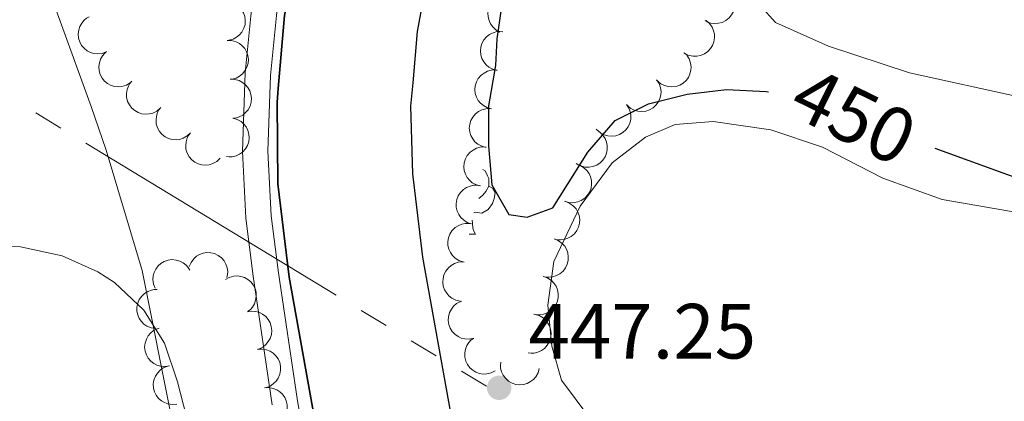
# Model space of a CAD drawing. Units: metres. Extents: x 631171 to 635682, y 697092 to 700147.
# Drawn here: x 635302 to 635428, y 698438 to 698487 of the extents above; entities that cross this region are included whole.
import ezdxf
from ezdxf.enums import TextEntityAlignment as Align

# ---------------------------------------------------------------- set-up
doc = ezdxf.new("R2010")
doc.units = ezdxf.units.M
doc.header["$MEASUREMENT"] = 0
doc.linetypes.add('DGN Style 3', pattern=[79.023294, 56.44521, -22.578084])
for name, color, linetype, lineweight in [('Carátula', 7, 'Continuous', 0), ('Elementos auxiliares', 7, 'Continuous', 0), ('Entidades rústicas y varios', 7, 'Continuous', 0), ('Hidrografía', 7, 'Continuous', 0), ('Líneas de conducción', 7, 'Continuous', 0), ('Relieve y altimetría', 7, 'Continuous', 0), ('Textos de rotulación', 7, 'Continuous', 0), ('Viales y ferrocarril', 7, 'Continuous', 0)]:
    doc.layers.add(name, color=color, linetype=linetype, lineweight=lineweight)
doc.styles.add('Style-Arial', font='txt')
doc.styles.add('Style-Helvetica-Narrow-Oblique', font='txt')

# ---------------------------------------------------------------- blocks, each defined once
blk = doc.blocks.new('5PATER_128')
at = {"layer": 'Relieve y altimetría', "linetype": 'Continuous', "lineweight": 0}
h = blk.add_hatch(color=250, dxfattribs=at)
edge = h.paths.add_edge_path()
edge.add_ellipse((0, 0), major_axis=(-1.1, -1.11), ratio=0.999422, start_angle=0, end_angle=360)

msp = doc.modelspace()

# ---------------------------------------------------------------- linework, layer by layer
at = {"layer": 'Carátula', "color": 7, "linetype": 'Continuous', "lineweight": 0}
msp.add_3dface([(631228.27, 697092.44), (635682.45, 697177.69), (635625.61, 700147.16), (631171.43, 700061.9)], dxfattribs=at)
at = {"layer": 'Elementos auxiliares', "color": 250, "linetype": 'Continuous', "lineweight": 0}
msp.add_3dface([(632091.16, 697502.92), (632047.42, 699816.19), (635474.66, 699881.82), (635519.53, 697568.54)], dxfattribs=at)
at = {"layer": 'Entidades rústicas y varios', "color": 92, "linetype": 'Continuous', "lineweight": 0, "flags": 128}
for points, elevation in [([(635392.06, 698491.11), (635392.51, 698490.77), (635392.87, 698490.32), (635393.09, 698489.89), (635393.21, 698489.46), (635393.26, 698488.97), (635393.21, 698488.48), (635393.07, 698488.01), (635392.82, 698487.57), (635392.5, 698487.18), (635392.1, 698486.86), (635391.61, 698486.62), (635391.15, 698486.51), (635390.65, 698486.48), (635390.16, 698486.53), (635389.8, 698486.66), (635389.46, 698486.84)], 455.19), ([(635327.86, 698489.29), (635328.43, 698489.28), (635328.99, 698489.12), (635329.42, 698488.9), (635329.77, 698488.62), (635330.1, 698488.25), (635330.34, 698487.83), (635330.5, 698487.36), (635330.56, 698486.86), (635330.53, 698486.36), (635330.39, 698485.87), (635330.13, 698485.38), (635329.82, 698485.03), (635329.44, 698484.71), (635329.01, 698484.47), (635328.64, 698484.36), (635328.26, 698484.31)], 452.04), ([(635363.15, 698485.36), (635362.66, 698485.64), (635362.24, 698486.04), (635361.96, 698486.43), (635361.79, 698486.84), (635361.67, 698487.32), (635361.64, 698487.81), (635361.72, 698488.3), (635361.9, 698488.77), (635362.17, 698489.2), (635362.52, 698489.57), (635362.98, 698489.87), (635363.42, 698490.05), (635363.9, 698490.15), (635364.39, 698490.16), (635364.77, 698490.09), (635365.13, 698489.95)], 454.19), ([(635312.76, 698482.83), (635312.23, 698482.64), (635311.65, 698482.59), (635311.17, 698482.64), (635310.75, 698482.77), (635310.31, 698482.99), (635309.92, 698483.3), (635309.6, 698483.67), (635309.37, 698484.12), (635309.22, 698484.6), (635309.17, 698485.11), (635309.24, 698485.65), (635309.39, 698486.1), (635309.63, 698486.53), (635309.94, 698486.91), (635310.24, 698487.15), (635310.58, 698487.33)], 451.47), ([(635389.58, 698486.84), (635390.01, 698486.47), (635390.34, 698485.99), (635390.53, 698485.55), (635390.63, 698485.11), (635390.65, 698484.62), (635390.57, 698484.13), (635390.4, 698483.67), (635390.13, 698483.25), (635389.78, 698482.88), (635389.37, 698482.59), (635388.86, 698482.38), (635388.39, 698482.3), (635387.9, 698482.29), (635387.41, 698482.38), (635387.06, 698482.52), (635386.73, 698482.73)], 454.42), ([(635362.82, 698480.47), (635362.28, 698480.6), (635361.76, 698480.88), (635361.39, 698481.19), (635361.11, 698481.54), (635360.87, 698481.97), (635360.72, 698482.44), (635360.67, 698482.93), (635360.72, 698483.43), (635360.87, 698483.91), (635361.11, 698484.36), (635361.47, 698484.78), (635361.85, 698485.06), (635362.29, 698485.28), (635362.76, 698485.43), (635363.14, 698485.45), (635363.53, 698485.42)], 454.47), ([(635328.26, 698484.31), (635328.82, 698484.29), (635329.39, 698484.13), (635329.81, 698483.91), (635330.16, 698483.63), (635330.49, 698483.27), (635330.74, 698482.84), (635330.9, 698482.38), (635330.96, 698481.88), (635330.92, 698481.37), (635330.78, 698480.89), (635330.52, 698480.4), (635330.21, 698480.04), (635329.83, 698479.72), (635329.41, 698479.48), (635329.04, 698479.37), (635328.65, 698479.32)], 451.96), ([(635315.82, 698478.87), (635315.34, 698478.58), (635314.78, 698478.41), (635314.3, 698478.37), (635313.85, 698478.42), (635313.38, 698478.55), (635312.94, 698478.78), (635312.56, 698479.08), (635312.24, 698479.47), (635312, 698479.92), (635311.85, 698480.41), (635311.82, 698480.96), (635311.88, 698481.42), (635312.03, 698481.9), (635312.27, 698482.33), (635312.52, 698482.62), (635312.81, 698482.87)], 451.37), ([(635387.08, 698482.43), (635387.39, 698481.96), (635387.59, 698481.41), (635387.65, 698480.93), (635387.62, 698480.49), (635387.5, 698480.01), (635387.3, 698479.56), (635387.01, 698479.17), (635386.63, 698478.83), (635386.2, 698478.57), (635385.72, 698478.41), (635385.17, 698478.35), (635384.7, 698478.39), (635384.22, 698478.52), (635383.78, 698478.74), (635383.48, 698478.98), (635383.22, 698479.26)], 453.95), ([(635362.11, 698475.53), (635361.57, 698475.67), (635361.05, 698475.95), (635360.68, 698476.26), (635360.4, 698476.61), (635360.16, 698477.04), (635360.01, 698477.51), (635359.96, 698478), (635360.01, 698478.5), (635360.16, 698478.98), (635360.4, 698479.43), (635360.76, 698479.84), (635361.14, 698480.12), (635361.58, 698480.35), (635362.05, 698480.49), (635362.44, 698480.52), (635362.82, 698480.48)], 454.06), ([(635319.66, 698475.62), (635319.23, 698475.25), (635318.71, 698475), (635318.24, 698474.88), (635317.79, 698474.86), (635317.3, 698474.91), (635316.84, 698475.06), (635316.41, 698475.31), (635316.03, 698475.64), (635315.72, 698476.04), (635315.5, 698476.5), (635315.37, 698477.03), (635315.37, 698477.51), (635315.44, 698478), (635315.6, 698478.46), (635315.8, 698478.79), (635316.05, 698479.08)], 451.4), ([(635328.65, 698479.32), (635329.22, 698479.31), (635329.78, 698479.15), (635330.21, 698478.93), (635330.56, 698478.65), (635330.89, 698478.28), (635331.13, 698477.86), (635331.29, 698477.39), (635331.35, 698476.9), (635331.32, 698476.39), (635331.18, 698475.9), (635330.92, 698475.42), (635330.61, 698475.06), (635330.23, 698474.74), (635329.8, 698474.5), (635329.43, 698474.39), (635329.05, 698474.34)], 451.88), ([(635383.23, 698479.27), (635383.54, 698478.8), (635383.73, 698478.25), (635383.8, 698477.77), (635383.76, 698477.33), (635383.65, 698476.85), (635383.44, 698476.4), (635383.15, 698476.01), (635382.78, 698475.67), (635382.34, 698475.41), (635381.86, 698475.25), (635381.32, 698475.19), (635380.84, 698475.23), (635380.37, 698475.36), (635379.92, 698475.58), (635379.63, 698475.82), (635379.36, 698476.1)], 453.53), ([(635323.53, 698472.45), (635323.12, 698472.06), (635322.61, 698471.77), (635322.15, 698471.63), (635321.71, 698471.58), (635321.22, 698471.61), (635320.74, 698471.73), (635320.3, 698471.95), (635319.91, 698472.26), (635319.58, 698472.65), (635319.33, 698473.09), (635319.17, 698473.62), (635319.14, 698474.09), (635319.18, 698474.58), (635319.32, 698475.06), (635319.5, 698475.39), (635319.74, 698475.7)], 451.49), ([(635361.4, 698470.6), (635360.86, 698470.74), (635360.34, 698471.02), (635359.97, 698471.33), (635359.69, 698471.68), (635359.45, 698472.11), (635359.31, 698472.57), (635359.25, 698473.06), (635359.31, 698473.56), (635359.45, 698474.05), (635359.69, 698474.49), (635360.05, 698474.91), (635360.43, 698475.19), (635360.87, 698475.42), (635361.35, 698475.56), (635361.73, 698475.59), (635362.11, 698475.55)], 453.66), ([(635379.38, 698476.11), (635379.69, 698475.64), (635379.88, 698475.09), (635379.94, 698474.61), (635379.91, 698474.17), (635379.8, 698473.69), (635379.59, 698473.24), (635379.3, 698472.85), (635378.92, 698472.51), (635378.49, 698472.25), (635378.01, 698472.09), (635377.46, 698472.03), (635376.99, 698472.07), (635376.51, 698472.21), (635376.07, 698472.42), (635375.77, 698472.66), (635375.51, 698472.94)], 453.12), ([(635328.99, 698474.34), (635329.53, 698474.19), (635330.04, 698473.9), (635330.4, 698473.58), (635330.66, 698473.22), (635330.89, 698472.78), (635331.03, 698472.31), (635331.07, 698471.82), (635331, 698471.32), (635330.84, 698470.84), (635330.59, 698470.4), (635330.21, 698470), (635329.82, 698469.73), (635329.38, 698469.51), (635328.9, 698469.38), (635328.52, 698469.37), (635328.14, 698469.42)], 451.77), ([(635327.33, 698469.2), (635326.92, 698468.81), (635326.41, 698468.52), (635325.95, 698468.38), (635325.51, 698468.33), (635325.02, 698468.36), (635324.54, 698468.48), (635324.1, 698468.7), (635323.71, 698469.01), (635323.37, 698469.39), (635323.13, 698469.84), (635322.97, 698470.37), (635322.94, 698470.84), (635322.98, 698471.33), (635323.11, 698471.81), (635323.29, 698472.14), (635323.53, 698472.45)], 451.6), ([(635375.9, 698472.58), (635376.31, 698472.2), (635376.64, 698471.72), (635376.82, 698471.27), (635376.9, 698470.83), (635376.91, 698470.34), (635376.82, 698469.85), (635376.64, 698469.4), (635376.36, 698468.98), (635376, 698468.62), (635375.58, 698468.34), (635375.06, 698468.14), (635374.6, 698468.07), (635374.1, 698468.08), (635373.62, 698468.18), (635373.27, 698468.33), (635372.95, 698468.55)], 453.17), ([(635360.69, 698465.67), (635360.15, 698465.81), (635359.63, 698466.08), (635359.26, 698466.39), (635358.99, 698466.74), (635358.74, 698467.17), (635358.6, 698467.64), (635358.54, 698468.13), (635358.6, 698468.63), (635358.74, 698469.12), (635358.98, 698469.56), (635359.35, 698469.98), (635359.73, 698470.26), (635360.17, 698470.48), (635360.64, 698470.63), (635361.02, 698470.65), (635361.4, 698470.62)], 453.25), ([(635373.38, 698468.31), (635373.87, 698468.04), (635374.3, 698467.64), (635374.58, 698467.25), (635374.76, 698466.84), (635374.88, 698466.37), (635374.91, 698465.87), (635374.83, 698465.39), (635374.66, 698464.92), (635374.4, 698464.48), (635374.05, 698464.11), (635373.59, 698463.8), (635373.15, 698463.63), (635372.67, 698463.52), (635372.18, 698463.5), (635371.81, 698463.57), (635371.44, 698463.7)], 452.9), ([(635359.52, 698460.81), (635358.99, 698460.98), (635358.49, 698461.3), (635358.15, 698461.63), (635357.9, 698462), (635357.69, 698462.45), (635357.57, 698462.93), (635357.56, 698463.42), (635357.65, 698463.91), (635357.82, 698464.39), (635358.1, 698464.81), (635358.49, 698465.2), (635358.89, 698465.45), (635359.34, 698465.65), (635359.82, 698465.76), (635360.21, 698465.75), (635360.59, 698465.69)], 453.1), ([(635371.61, 698463.65), (635372.13, 698463.43), (635372.6, 698463.07), (635372.91, 698462.71), (635373.13, 698462.32), (635373.31, 698461.86), (635373.38, 698461.38), (635373.36, 698460.88), (635373.23, 698460.4), (635373.01, 698459.94), (635372.71, 698459.54), (635372.28, 698459.18), (635371.87, 698458.96), (635371.4, 698458.8), (635370.91, 698458.74), (635370.53, 698458.77), (635370.15, 698458.86)], 452.7), ([(635358.45, 698455.92), (635357.92, 698456.1), (635357.43, 698456.41), (635357.08, 698456.75), (635356.83, 698457.12), (635356.62, 698457.56), (635356.51, 698458.04), (635356.49, 698458.53), (635356.58, 698459.03), (635356.76, 698459.5), (635357.03, 698459.93), (635357.42, 698460.32), (635357.82, 698460.57), (635358.28, 698460.76), (635358.76, 698460.87), (635359.14, 698460.87), (635359.52, 698460.81)], 453.02), ([(635370.15, 698458.87), (635370.67, 698458.65), (635371.14, 698458.29), (635371.46, 698457.93), (635371.68, 698457.54), (635371.85, 698457.08), (635371.92, 698456.6), (635371.9, 698456.11), (635371.77, 698455.62), (635371.56, 698455.16), (635371.25, 698454.76), (635370.83, 698454.4), (635370.41, 698454.18), (635369.94, 698454.03), (635369.45, 698453.96), (635369.07, 698453.99), (635368.7, 698454.08)], 452.51), ([(635323.4, 698455.34), (635323.62, 698455.86), (635323.97, 698456.33), (635324.33, 698456.65), (635324.72, 698456.87), (635325.18, 698457.05), (635325.66, 698457.13), (635326.15, 698457.11), (635326.64, 698456.99), (635327.1, 698456.77), (635327.51, 698456.47), (635327.86, 698456.05), (635328.09, 698455.63), (635328.25, 698455.16), (635328.32, 698454.68), (635328.29, 698454.3), (635328.2, 698453.92)], 452.19), ([(635319.02, 698452.56), (635318.81, 698453.09), (635318.73, 698453.67), (635318.77, 698454.15), (635318.89, 698454.58), (635319.1, 698455.02), (635319.4, 698455.42), (635319.76, 698455.74), (635320.2, 698455.99), (635320.68, 698456.16), (635321.18, 698456.22), (635321.73, 698456.17), (635322.18, 698456.03), (635322.62, 698455.8), (635323.01, 698455.5), (635323.25, 698455.21), (635323.45, 698454.87)], 452.19), ([(635358.09, 698450.92), (635357.54, 698451.04), (635357.02, 698451.3), (635356.64, 698451.59), (635356.35, 698451.93), (635356.09, 698452.35), (635355.92, 698452.81), (635355.85, 698453.3), (635355.88, 698453.8), (635356, 698454.29), (635356.23, 698454.75), (635356.57, 698455.18), (635356.94, 698455.47), (635357.37, 698455.72), (635357.84, 698455.88), (635358.22, 698455.92), (635358.6, 698455.9)], 453), ([(635328.02, 698453.67), (635328.51, 698453.95), (635329.08, 698454.1), (635329.56, 698454.13), (635330, 698454.07), (635330.47, 698453.93), (635330.9, 698453.69), (635331.28, 698453.38), (635331.58, 698452.98), (635331.82, 698452.53), (635331.95, 698452.04), (635331.97, 698451.49), (635331.89, 698451.02), (635331.73, 698450.55), (635331.49, 698450.12), (635331.23, 698449.84), (635330.93, 698449.6)], 452.19), ([(635368.77, 698454.06), (635369.3, 698453.86), (635369.78, 698453.53), (635370.11, 698453.18), (635370.35, 698452.8), (635370.54, 698452.35), (635370.64, 698451.87), (635370.64, 698451.38), (635370.53, 698450.89), (635370.33, 698450.42), (635370.04, 698450), (635369.63, 698449.63), (635369.22, 698449.39), (635368.76, 698449.22), (635368.28, 698449.13), (635367.9, 698449.15), (635367.51, 698449.22)], 452.54), ([(635319.06, 698447.39), (635318.5, 698447.47), (635317.96, 698447.7), (635317.57, 698447.97), (635317.26, 698448.3), (635316.98, 698448.7), (635316.79, 698449.15), (635316.69, 698449.63), (635316.69, 698450.14), (635316.79, 698450.63), (635316.99, 698451.1), (635317.31, 698451.55), (635317.66, 698451.87), (635318.08, 698452.13), (635318.54, 698452.32), (635318.91, 698452.38), (635319.3, 698452.38)], 452.19), ([(635359.81, 698446.15), (635359.26, 698446.04), (635358.68, 698446.06), (635358.21, 698446.18), (635357.81, 698446.38), (635357.41, 698446.66), (635357.07, 698447.02), (635356.81, 698447.43), (635356.64, 698447.9), (635356.56, 698448.41), (635356.58, 698448.91), (635356.73, 698449.44), (635356.95, 698449.86), (635357.24, 698450.26), (635357.61, 698450.59), (635357.94, 698450.78), (635358.3, 698450.92)], 453), ([(635330.79, 698449.54), (635331.35, 698449.63), (635331.93, 698449.58), (635332.39, 698449.44), (635332.78, 698449.23), (635333.18, 698448.94), (635333.5, 698448.56), (635333.74, 698448.14), (635333.9, 698447.66), (635333.96, 698447.16), (635333.91, 698446.65), (635333.75, 698446.12), (635333.51, 698445.72), (635333.2, 698445.33), (635332.82, 698445.01), (635332.48, 698444.84), (635332.12, 698444.72)], 452.19), ([(635367.65, 698449.2), (635368.19, 698449.05), (635368.69, 698448.75), (635369.05, 698448.43), (635369.32, 698448.07), (635369.55, 698447.64), (635369.68, 698447.16), (635369.72, 698446.67), (635369.65, 698446.17), (635369.49, 698445.69), (635369.23, 698445.26), (635368.86, 698444.85), (635368.47, 698444.58), (635368.02, 698444.37), (635367.55, 698444.24), (635367.17, 698444.23), (635366.78, 698444.28)], 452.77), ([(635320.85, 698442.62), (635320.3, 698442.53), (635319.71, 698442.57), (635319.25, 698442.71), (635318.86, 698442.92), (635318.47, 698443.22), (635318.14, 698443.59), (635317.9, 698444.01), (635317.75, 698444.49), (635317.68, 698445), (635317.73, 698445.5), (635317.9, 698446.03), (635318.13, 698446.44), (635318.44, 698446.82), (635318.82, 698447.14), (635319.16, 698447.32), (635319.53, 698447.44)], 452.19), ([(635362.56, 698441.98), (635362.06, 698441.71), (635361.49, 698441.58), (635361.01, 698441.56), (635360.57, 698441.63), (635360.1, 698441.79), (635359.68, 698442.04), (635359.31, 698442.37), (635359.02, 698442.77), (635358.8, 698443.23), (635358.68, 698443.73), (635358.67, 698444.28), (635358.77, 698444.74), (635358.94, 698445.2), (635359.2, 698445.62), (635359.46, 698445.9), (635359.77, 698446.13)], 453), ([(635332.16, 698444.73), (635332.72, 698444.76), (635333.3, 698444.66), (635333.75, 698444.48), (635334.12, 698444.23), (635334.48, 698443.9), (635334.76, 698443.5), (635334.97, 698443.05), (635335.07, 698442.56), (635335.08, 698442.05), (635334.99, 698441.55), (635334.77, 698441.04), (635334.5, 698440.66), (635334.15, 698440.31), (635333.75, 698440.03), (635333.39, 698439.88), (635333.01, 698439.8)], 452.19), ([(635321.8, 698437.7), (635321.24, 698437.65), (635320.66, 698437.73), (635320.21, 698437.9), (635319.83, 698438.13), (635319.45, 698438.45), (635319.15, 698438.84), (635318.94, 698439.28), (635318.81, 698439.77), (635318.78, 698440.27), (635318.86, 698440.78), (635319.06, 698441.29), (635319.32, 698441.68), (635319.65, 698442.05), (635320.05, 698442.34), (635320.4, 698442.5), (635320.77, 698442.6)], 452.19), ([(635368.21, 698442.27), (635368.06, 698441.73), (635367.77, 698441.22), (635367.45, 698440.86), (635367.1, 698440.59), (635366.66, 698440.36), (635366.19, 698440.22), (635365.7, 698440.18), (635365.2, 698440.24), (635364.72, 698440.39), (635364.28, 698440.65), (635363.87, 698441.02), (635363.6, 698441.4), (635363.38, 698441.85), (635363.25, 698442.32), (635363.23, 698442.7), (635363.27, 698443.09)], 453), ([(635333.01, 698439.8), (635333.57, 698439.84), (635334.15, 698439.73), (635334.6, 698439.55), (635334.97, 698439.3), (635335.33, 698438.97), (635335.62, 698438.57), (635335.82, 698438.12), (635335.92, 698437.63), (635335.93, 698437.12), (635335.84, 698436.62), (635335.62, 698436.12), (635335.35, 698435.73), (635335, 698435.38), (635334.6, 698435.1), (635334.24, 698434.96), (635333.86, 698434.87)], 452.19)]:
    msp.add_lwpolyline(points, dxfattribs=dict(at, elevation=elevation))
for points in [[(635361, 698467.78), (635361.27, 698467.59), (635361.59, 698466.95), (635361.75, 698466.63), (635361.75, 698466.05), (635361.75, 698465.63), (635361.38, 698464.94), (635360.96, 698464.46), (635360.48, 698464.04)], [(635361.75, 698465.63), (635362.21, 698465.38), (635362.55, 698464.76), (635362.44, 698464.04), (635362.23, 698463.4), (635361.65, 698462.66), (635360.85, 698462.18), (635360, 698462.28), (635359.83, 698462.23)], [(635359.62, 698461.26), (635359.64, 698460.88), (635359.71, 698460.27), (635359.82, 698459.87), (635360.04, 698459.47)], [(635359.23, 698459.47), (635360.04, 698459.47)]]:
    msp.add_lwpolyline(points, dxfattribs=at)
at = {"layer": 'Entidades rústicas y varios', "color": 92, "linetype": 'Continuous', "lineweight": 0}
for points in [[(635502.07, 698468.52, 451.91), (635500.83, 698468.33, 451.89), (635491.56, 698467.68, 451.89), (635481.24, 698468.38, 451.68), (635441.7, 698474.63, 451.05), (635429.98, 698476.98, 451.05), (635415.62, 698480.15, 451.05), (635405.25, 698483.55, 451.05), (635398.47, 698486.62, 451.05), (635396.51, 698488.73, 451.05), (635395.71, 698491.15, 451.05), (635396.31, 698495.3, 451.05), (635410.83, 698521.2, 451.76), (635437.01, 698557.75, 452.82), (635439.65, 698562.09, 452.91), (635458.06, 698585.09, 454.06), (635461.74, 698588.86, 454.77), (635473.97, 698605.44, 455.57), (635490.87, 698626.1, 457.25), (635498.84, 698635.23, 457.5)], [(635300.19, 698499.63, 447.37), (635302.88, 698497.76, 447.28), (635310.85, 698475.82, 445.77), (635312.77, 698470.25, 445.69), (635317.35, 698454.83, 444.89), (635321.22, 698435.55, 445.1), (635323.81, 698423.78, 444.25), (635323.95, 698416.2, 444.09)], [(635502.29, 698457.31, 451.92), (635501.27, 698456.99, 451.89), (635492.62, 698456.92, 451.68), (635479.48, 698457.67, 451.26), (635465.41, 698459.56, 450.83), (635455.18, 698460.59, 450.41), (635440.48, 698462.11, 450.41), (635428.67, 698462.4, 450.41), (635419.81, 698463.94, 449.99), (635412.19, 698466.64, 449.36), (635404.49, 698470.62, 449.15), (635397.87, 698472.84, 448.73), (635390.45, 698473.92, 448.51), (635385.6, 698473.53, 448.3), (635381.8, 698471.9, 448.3), (635377.55, 698468.62, 448.3), (635373.44, 698463.08, 448.09), (635370.06, 698455.96, 448.09), (635369.3, 698450.4, 447.67), (635369.83, 698445.13, 447.46), (635371.05, 698440.76, 447.46), (635374.69, 698435.89, 447.25)]]:
    msp.add_polyline3d(points, dxfattribs=at)
at = {"layer": 'Hidrografía', "color": 170, "linetype": 'Continuous', "lineweight": 25}
for points in [[(635505.89, 698271.71, 446.52), (635505.87, 698271.73, 446.52), (635423.82, 698330.03, 446.32), (635386.88, 698355.72, 446.32), (635377.23, 698363.33, 446.32), (635368.17, 698371.9, 446.32), (635359.07, 698383.51, 446.32), (635354.94, 698389.69, 446.32), (635348.26, 698402.47, 446.32), (635344.97, 698411.07, 446.32), (635341.79, 698422.8, 446.53), (635336.19, 698453.96, 446.53), (635334.75, 698465.95, 446.74), (635334.65, 698476.4, 446.74), (635334.77, 698478.13, 446.74), (635335.59, 698487.49, 446.86), (635337.45, 698497.38, 446.96), (635340.21, 698506.71, 447.02), (635343.9, 698515.72, 447.03), (635353.33, 698533.04, 446.98), (635406.76, 698607.64, 446.8), (635446.7, 698664.24, 446.89), (635496.89, 698734.62, 446.86), (635496.91, 698734.65, 446.86)], [(635406.76, 698607.64, 446.8), (635353.33, 698533.04, 446.98), (635343.9, 698515.72, 447.03), (635340.21, 698506.71, 447.02), (635337.45, 698497.38, 446.96), (635335.59, 698487.49, 446.86), (635334.77, 698478.13, 446.74), (635334.65, 698476.4, 446.74), (635334.75, 698465.95, 446.74), (635336.19, 698453.96, 446.53), (635341.79, 698422.8, 446.53), (635344.97, 698411.07, 446.32), (635348.26, 698402.47, 446.32), (635354.94, 698389.69, 446.32), (635359.07, 698383.51, 446.32), (635368.17, 698371.9, 446.32), (635377.23, 698363.33, 446.32), (635386.88, 698355.72, 446.32), (635423.82, 698330.03, 446.32), (635505.87, 698271.73, 446.52)], [(635505.45, 698293.24, 446.49), (635433.77, 698344.18, 446.32), (635397.19, 698369.63, 446.32), (635388.54, 698376.44, 446.32), (635380.99, 698383.58, 446.32), (635373.09, 698393.67, 446.32), (635369.84, 698398.53, 446.32), (635364.05, 698409.59, 446.32), (635361.44, 698416.44, 446.32), (635358.68, 698426.61, 446.53), (635353.3, 698456.52, 446.53), (635352.02, 698467.22, 446.74), (635351.78, 698475.89, 446.74), (635352.05, 698478.88, 446.74), (635352.63, 698485.46, 446.86), (635353.06, 698487.74, 446.89), (635354.13, 698493.33, 446.96), (635356.41, 698501.01, 447.02), (635359.41, 698508.35, 447.03), (635367.88, 698523.91, 446.98), (635420.74, 698597.7, 446.8)], [(635505.47, 698293.23, 446.49), (635505.45, 698293.24, 446.49), (635433.77, 698344.18, 446.32), (635397.19, 698369.63, 446.32), (635388.54, 698376.44, 446.32), (635380.99, 698383.58, 446.32), (635373.09, 698393.67, 446.32), (635369.84, 698398.53, 446.32), (635364.05, 698409.59, 446.32), (635361.44, 698416.44, 446.32), (635358.68, 698426.61, 446.53), (635353.3, 698456.52, 446.53), (635352.02, 698467.22, 446.74), (635351.78, 698475.89, 446.74), (635352.05, 698478.88, 446.74), (635352.63, 698485.46, 446.86), (635353.06, 698487.74, 446.89), (635354.13, 698493.33, 446.96), (635356.41, 698501.01, 447.02), (635359.41, 698508.35, 447.03), (635367.88, 698523.91, 446.98), (635420.74, 698597.7, 446.8)]]:
    msp.add_polyline3d(points, dxfattribs=at)
at = {"layer": 'Líneas de conducción', "color": 6, "linetype": 'Continuous', "lineweight": 0}
for p, q in [((635306.93, 698473.07), (635303.73, 698475.01)), ((635342.2, 698451.67), (635310.14, 698471.12)), ((635348.61, 698447.78), (635345.4, 698449.72)), ((635355.02, 698443.88), (635351.82, 698445.83)), ((635361.43, 698439.99), (635358.23, 698441.94))]:
    msp.add_line(p, q, dxfattribs=at)
at = {"layer": 'Relieve y altimetría', "color": 30, "linetype": 'Continuous', "lineweight": 30, "elevation": 450, "flags": 128}
for points in [[(635420.09, 698587.06), (635406.56, 698568.33), (635398.2, 698555.41), (635379.16, 698529.95), (635372.86, 698520.69), (635370.03, 698516.18), (635366.47, 698508.59), (635364.36, 698499.53), (635364.23, 698494.53), (635362.79, 698484.51), (635362.59, 698481.09), (635361.7, 698475.94), (635361.69, 698470.8), (635362.15, 698465.82), (635364.32, 698462), (635366.65, 698461.64), (635369.95, 698462.85), (635374.41, 698469.98), (635377.94, 698474.05), (635382.2, 698476.2), (635387.14, 698477.42), (635392.16, 698478.02), (635397.27, 698477.74), (635397.55, 698477.7)], [(635418.87, 698470.49), (635436.74, 698464.01), (635446.91, 698461.53), (635451.91, 698459.77), (635457.29, 698457.21), (635461.58, 698454.64), (635465.67, 698451.13), (635474.07, 698445.37), (635485.44, 698435.08), (635488.76, 698430.53), (635496.81, 698423.91), (635503.02, 698419.56)]]:
    msp.add_lwpolyline(points, dxfattribs=at)
at = {"layer": 'Relieve y altimetría', "color": 30, "linetype": 'Continuous', "lineweight": 0, "elevation": 445, "flags": 128}
msp.add_lwpolyline([(635296.8, 698457.94), (635301.8, 698457.88), (635307.11, 698456.72), (635311.67, 698454.66), (635313.83, 698453.3), (635317.58, 698449.75), (635320.24, 698445.51), (635321.88, 698440.56), (635325.83, 698425.27)], dxfattribs=at)
at = {"layer": 'Viales y ferrocarril', "color": 250, "linetype": 'DGN Style 3', "lineweight": 0}
msp.add_polyline3d([(635334.02, 698437.6, 446.83), (635331.57, 698454.09, 446.83), (635330.64, 698461.54, 446.83), (635330.21, 698470.07, 446.75), (635330.55, 698480.14, 446.62), (635331.28, 698487.43, 446.65), (635331.57, 698490.32, 446.67), (635332.43, 698495.25, 446.69), (635335.14, 698505.92, 446.75), (635338.71, 698515.69, 446.79), (635343.18, 698525.05, 446.84), (635345.68, 698529.38, 446.86), (635368.66, 698562.91, 446.93), (635403.93, 698611.85, 446.79)], dxfattribs=at)
at = {"layer": 'Viales y ferrocarril', "color": 250, "linetype": 'Continuous', "lineweight": 0}
msp.add_polyline3d([(635338.99, 698428.28, 447), (635337.23, 698438.13, 446.83), (635334.8, 698454.53, 446.83), (635333.89, 698461.82, 446.83), (635333.47, 698470.1, 446.75), (635333.79, 698479.81, 446.62), (635334.56, 698487.48, 446.66), (635334.8, 698489.88, 446.67), (635335.69, 698494.92, 446.69), (635338.26, 698504.96, 446.75), (635341.73, 698514.46, 446.79), (635343.84, 698519.13, 446.82), (635348.81, 698528.21, 446.86), (635377.32, 698569.44, 446.93), (635408.24, 698612.29, 446.8)], dxfattribs=at)

# ---------------------------------------------------------------- block references
at = {"layer": 'Relieve y altimetría', "color": 250, "linetype": 'Continuous', "lineweight": 0}
msp.add_blockref('5PATER_128', (635363.07, 698439.8, 447.25), dxfattribs=at)

# ---------------------------------------------------------------- texts
at = {"layer": 'Textos de rotulación', "color": 27, "linetype": 'Continuous', "lineweight": 0, "style": 'Style-Helvetica-Narrow-Oblique'}
msp.add_text('450', height=7, rotation=334, dxfattribs=at).set_placement((635408.48, 698474.64, 450), align=Align.MIDDLE_CENTER)
at = {"layer": 'Textos de rotulación', "color": 250, "linetype": 'Continuous', "lineweight": 0, "style": 'Style-Arial'}
msp.add_text('447.25', height=7, dxfattribs=at).set_placement((635366.82, 698443.55, 447.25))

doc.saveas('drawing.dxf')
